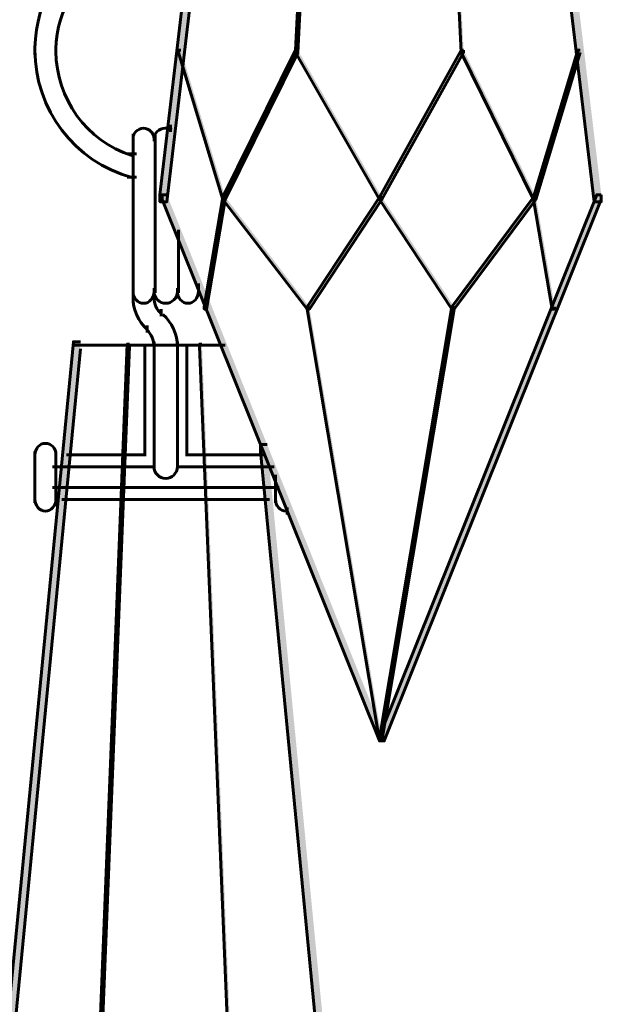
# Model space of a CAD drawing. Units: inches. Extents: x -6.2 to 12.3, y -9 to 18.1.
# Drawn here: x 4.3 to 5.2, y -2.7 to -1.1 of the extents above; entities that cross this region are included whole.
import ezdxf

# ---------------------------------------------------------------- set-up
doc = ezdxf.new("R2010")
doc.units = ezdxf.units.IN
doc.header["$MEASUREMENT"] = 0
doc.layers.add('Layer 1', color=7, linetype='Continuous')

# ---------------------------------------------------------------- blocks, each defined once
blk = doc.blocks.new('block 4')
at = {"layer": 'Layer 1', "true_color": 0x010101}
h = blk.add_hatch(color=18, dxfattribs=at)
h.dxf.hatch_style = 2
h.paths.add_polyline_path([(4.7365, 0.6106), (4.7251, 0.6106), (4.4906, -1.3796), (4.4906, -1.391), (4.5022, -1.391), (4.7365, 0.599)])
at = {"layer": 'Layer 1', "true_color": 0x3953a4}
h = blk.add_hatch(color=175, dxfattribs=at)
h.dxf.hatch_style = 2
h.paths.add_polyline_path([(4.8057, 0.6067), (4.8018, 0.6067), (4.7135, -1.1413), (4.7135, -1.1452), (4.7173, -1.1452), (4.8057, 0.6029)])
h = blk.add_hatch(color=175, dxfattribs=at)
h.dxf.hatch_style = 2
h.paths.add_polyline_path([(4.9055, 0.6067), (4.9018, 0.6067), (4.9018, 0.6029), (4.9862, -1.1452), (4.9901, -1.1452), (4.9901, -1.1413)])
at = {"layer": 'Layer 1', "true_color": 0x010101}
h = blk.add_hatch(color=18, dxfattribs=at)
h.dxf.hatch_style = 2
h.paths.add_polyline_path([(4.9786, 0.6106), (4.967, 0.6106), (4.967, 0.599), (5.2052, -1.391), (5.2167, -1.391), (5.2167, -1.3796)])
at = {"layer": 'Layer 1', "true_color": 0x3953a4}
h = blk.add_hatch(color=175, dxfattribs=at)
h.dxf.hatch_style = 2
h.paths.add_polyline_path([(4.5252, -1.1413), (4.5214, -1.1413), (4.5214, -1.1452), (4.5944, -1.3872), (4.5982, -1.3872), (4.5982, -1.3833)])
h = blk.add_hatch(color=175, dxfattribs=at)
h.dxf.hatch_style = 2
h.paths.add_polyline_path([(4.7173, -1.1413), (4.7135, -1.1413), (4.5944, -1.3833), (4.5944, -1.3872), (4.5982, -1.3872), (4.7173, -1.1452)])
h = blk.add_hatch(color=175, dxfattribs=at)
h.dxf.hatch_style = 2
h.paths.add_polyline_path([(4.7173, -1.1413), (4.7135, -1.1413), (4.7135, -1.1452), (4.8518, -1.3872), (4.8556, -1.3872), (4.8556, -1.3833)])
h = blk.add_hatch(color=175, dxfattribs=at)
h.dxf.hatch_style = 2
h.paths.add_polyline_path([(4.9901, -1.1413), (4.9862, -1.1413), (4.8518, -1.3833), (4.8518, -1.3872), (4.8556, -1.3872), (4.9901, -1.1452)])
h = blk.add_hatch(color=175, dxfattribs=at)
h.dxf.hatch_style = 2
h.paths.add_polyline_path([(4.9901, -1.1413), (4.9862, -1.1413), (4.9862, -1.1452), (5.1053, -1.3872), (5.1092, -1.3872), (5.1092, -1.3833)])
h = blk.add_hatch(color=175, dxfattribs=at)
h.dxf.hatch_style = 2
h.paths.add_polyline_path([(5.1822, -1.1413), (5.1783, -1.1413), (5.1053, -1.3833), (5.1053, -1.3872), (5.1092, -1.3872), (5.1822, -1.1452)])
at = {"layer": 'Layer 1', "true_color": 0x010101}
h = blk.add_hatch(color=18, dxfattribs=at)
h.dxf.hatch_style = 2
h.paths.add_polyline_path([(4.5022, -1.3796), (4.4945, -1.3796), (4.4945, -1.3872), (4.8518, -2.2785), (4.8596, -2.2785), (4.8596, -2.2707)])
at = {"layer": 'Layer 1', "true_color": 0x3953a4}
h = blk.add_hatch(color=175, dxfattribs=at)
h.dxf.hatch_style = 2
h.paths.add_polyline_path([(4.5982, -1.3833), (4.5944, -1.3833), (4.5637, -1.5639), (4.5637, -1.5678), (4.5675, -1.5678), (4.5982, -1.3872)])
h = blk.add_hatch(color=175, dxfattribs=at)
h.dxf.hatch_style = 2
h.paths.add_polyline_path([(4.5982, -1.3833), (4.5944, -1.3833), (4.5944, -1.3872), (4.7327, -1.5678), (4.7365, -1.5678), (4.7365, -1.5639)])
h = blk.add_hatch(color=175, dxfattribs=at)
h.dxf.hatch_style = 2
h.paths.add_polyline_path([(4.8556, -1.3833), (4.8518, -1.3833), (4.7327, -1.5639), (4.7327, -1.5678), (4.7365, -1.5678), (4.8556, -1.3872)])
at = {"layer": 'Layer 1', "true_color": 0x010101}
h = blk.add_hatch(color=18, dxfattribs=at)
h.dxf.hatch_style = 2
h.paths.add_polyline_path([(5.2167, -1.3796), (5.2091, -1.3796), (4.8518, -2.2707), (4.8518, -2.2785), (4.8596, -2.2785), (5.2167, -1.3872)])
at = {"layer": 'Layer 1', "true_color": 0x3953a4}
h = blk.add_hatch(color=175, dxfattribs=at)
h.dxf.hatch_style = 2
h.paths.add_polyline_path([(4.8556, -1.3833), (4.8518, -1.3833), (4.8518, -1.3872), (4.9709, -1.5678), (4.9747, -1.5678), (4.9747, -1.5639)])
h = blk.add_hatch(color=175, dxfattribs=at)
h.dxf.hatch_style = 2
h.paths.add_polyline_path([(5.1092, -1.3833), (5.1053, -1.3833), (4.9709, -1.5639), (4.9709, -1.5678), (4.9747, -1.5678), (5.1092, -1.3872)])
h = blk.add_hatch(color=175, dxfattribs=at)
h.dxf.hatch_style = 2
h.paths.add_polyline_path([(5.1092, -1.3833), (5.1053, -1.3833), (5.1053, -1.3872), (5.1361, -1.5678), (5.1399, -1.5678), (5.1399, -1.5639)])
h = blk.add_hatch(color=175, dxfattribs=at)
h.dxf.hatch_style = 2
h.paths.add_polyline_path([(4.7365, -1.5639), (4.7327, -1.5639), (4.7327, -1.5678), (4.8518, -2.2785), (4.8556, -2.2785), (4.8556, -2.2746)])
h = blk.add_hatch(color=175, dxfattribs=at)
h.dxf.hatch_style = 2
h.paths.add_polyline_path([(4.9747, -1.5639), (4.9709, -1.5639), (4.8518, -2.2746), (4.8518, -2.2785), (4.8556, -2.2785), (4.9747, -1.5678)])
at = {"layer": 'Layer 1', "true_color": 0x010101}
h = blk.add_hatch(color=18, dxfattribs=at)
h.dxf.hatch_style = 2
h.paths.add_polyline_path([(4.36, -1.6215), (4.3485, -1.6215), (4.1334, -3.842), (4.1334, -3.8536), (4.1449, -3.8536), (4.36, -1.633)])
at = {"layer": 'Layer 1', "true_color": 0x3953a4}
h = blk.add_hatch(color=175, dxfattribs=at)
h.dxf.hatch_style = 2
h.paths.add_polyline_path([(4.4407, -1.6254), (4.4369, -1.6254), (4.3293, -4.33), (4.3293, -4.3339), (4.3331, -4.3339), (4.4407, -1.6292)])
h = blk.add_hatch(color=175, dxfattribs=at)
h.dxf.hatch_style = 2
h.paths.add_polyline_path([(4.5598, -1.6254), (4.556, -1.6254), (4.556, -1.6292), (4.6673, -4.3339), (4.6712, -4.3339), (4.6712, -4.33)])
at = {"layer": 'Layer 1', "true_color": 0x010101}
h = blk.add_hatch(color=18, dxfattribs=at)
h.dxf.hatch_style = 2
h.paths.add_polyline_path([(4.6673, -1.7906), (4.6559, -1.7906), (4.6559, -1.8021), (4.9248, -4.5875), (4.9363, -4.5875), (4.9363, -4.5759)])
at = {"layer": 'Layer 1', "lineweight": 0}
for points in [[(4.7365, 0.6106), (4.7251, 0.6106), (4.4906, -1.3796), (4.4906, -1.391), (4.5022, -1.391), (4.7365, 0.599)], [(4.8057, 0.6067), (4.8018, 0.6067), (4.7135, -1.1413), (4.7135, -1.1452), (4.7173, -1.1452), (4.8057, 0.6029)], [(4.9055, 0.6067), (4.9018, 0.6067), (4.9018, 0.6029), (4.9862, -1.1452), (4.9901, -1.1452), (4.9901, -1.1413)], [(4.9786, 0.6106), (4.967, 0.6106), (4.967, 0.599), (5.2052, -1.391), (5.2167, -1.391), (5.2167, -1.3796)], [(4.5252, -1.1413), (4.5214, -1.1413), (4.5214, -1.1452), (4.5944, -1.3872), (4.5982, -1.3872), (4.5982, -1.3833)], [(4.7173, -1.1413), (4.7135, -1.1413), (4.5944, -1.3833), (4.5944, -1.3872), (4.5982, -1.3872), (4.7173, -1.1452)], [(4.7173, -1.1413), (4.7135, -1.1413), (4.7135, -1.1452), (4.8518, -1.3872), (4.8556, -1.3872), (4.8556, -1.3833)], [(4.9901, -1.1413), (4.9862, -1.1413), (4.8518, -1.3833), (4.8518, -1.3872), (4.8556, -1.3872), (4.9901, -1.1452)], [(4.9901, -1.1413), (4.9862, -1.1413), (4.9862, -1.1452), (5.1053, -1.3872), (5.1092, -1.3872), (5.1092, -1.3833)], [(5.1822, -1.1413), (5.1783, -1.1413), (5.1053, -1.3833), (5.1053, -1.3872), (5.1092, -1.3872), (5.1822, -1.1452)], [(4.5022, -1.3796), (4.4945, -1.3796), (4.4945, -1.3872), (4.8518, -2.2785), (4.8596, -2.2785), (4.8596, -2.2707)], [(4.5982, -1.3833), (4.5944, -1.3833), (4.5637, -1.5639), (4.5637, -1.5678), (4.5675, -1.5678), (4.5982, -1.3872)], [(4.5982, -1.3833), (4.5944, -1.3833), (4.5944, -1.3872), (4.7327, -1.5678), (4.7365, -1.5678), (4.7365, -1.5639)], [(4.8556, -1.3833), (4.8518, -1.3833), (4.7327, -1.5639), (4.7327, -1.5678), (4.7365, -1.5678), (4.8556, -1.3872)], [(5.2167, -1.3796), (5.2091, -1.3796), (4.8518, -2.2707), (4.8518, -2.2785), (4.8596, -2.2785), (5.2167, -1.3872)], [(4.8556, -1.3833), (4.8518, -1.3833), (4.8518, -1.3872), (4.9709, -1.5678), (4.9747, -1.5678), (4.9747, -1.5639)], [(5.1092, -1.3833), (5.1053, -1.3833), (4.9709, -1.5639), (4.9709, -1.5678), (4.9747, -1.5678), (5.1092, -1.3872)], [(5.1092, -1.3833), (5.1053, -1.3833), (5.1053, -1.3872), (5.1361, -1.5678), (5.1399, -1.5678), (5.1399, -1.5639)], [(4.7365, -1.5639), (4.7327, -1.5639), (4.7327, -1.5678), (4.8518, -2.2785), (4.8556, -2.2785), (4.8556, -2.2746)], [(4.9747, -1.5639), (4.9709, -1.5639), (4.8518, -2.2746), (4.8518, -2.2785), (4.8556, -2.2785), (4.9747, -1.5678)], [(4.36, -1.6215), (4.3485, -1.6215), (4.1334, -3.842), (4.1334, -3.8536), (4.1449, -3.8536), (4.36, -1.633)], [(4.4407, -1.6254), (4.4369, -1.6254), (4.3293, -4.33), (4.3293, -4.3339), (4.3331, -4.3339), (4.4407, -1.6292)], [(4.5598, -1.6254), (4.556, -1.6254), (4.556, -1.6292), (4.6673, -4.3339), (4.6712, -4.3339), (4.6712, -4.33)], [(4.6673, -1.7906), (4.6559, -1.7906), (4.6559, -1.8021), (4.9248, -4.5875), (4.9363, -4.5875), (4.9363, -4.5759)]]:
    blk.add_lwpolyline(points, dxfattribs=at)
at = {"layer": 'Layer 1', "color": 18, "lineweight": 60, "true_color": 0x010101}
for points in [[(4.7365, 0.6106), (4.7251, 0.6106), (4.4906, -1.3796), (4.4906, -1.391), (4.5022, -1.391), (4.7365, 0.599)], [(4.8057, 0.6067), (4.8018, 0.6067), (4.7135, -1.1413), (4.7135, -1.1452), (4.7173, -1.1452), (4.8057, 0.6029)], [(4.9055, 0.6067), (4.9018, 0.6067), (4.9018, 0.6029), (4.9862, -1.1452), (4.9901, -1.1452), (4.9901, -1.1413)], [(4.9786, 0.6106), (4.967, 0.6106), (4.967, 0.599), (5.2052, -1.391), (5.2167, -1.391), (5.2167, -1.3796)], [(4.2851, -1.1337), (4.2851, -1.1491)], [(4.3197, -1.1337), (4.3197, -1.1491)], [(4.5252, -1.1413), (4.5214, -1.1413), (4.5214, -1.1452), (4.5944, -1.3872), (4.5982, -1.3872), (4.5982, -1.3833)], [(4.7173, -1.1413), (4.7135, -1.1413), (4.5944, -1.3833), (4.5944, -1.3872), (4.5982, -1.3872), (4.7173, -1.1452)], [(4.7173, -1.1413), (4.7135, -1.1413), (4.7135, -1.1452), (4.8518, -1.3872), (4.8556, -1.3872), (4.8556, -1.3833)], [(4.9901, -1.1413), (4.9862, -1.1413), (4.8518, -1.3833), (4.8518, -1.3872), (4.8556, -1.3872), (4.9901, -1.1452)], [(4.9901, -1.1413), (4.9862, -1.1413), (4.9862, -1.1452), (5.1053, -1.3872), (5.1092, -1.3872), (5.1092, -1.3833)], [(5.1822, -1.1413), (5.1783, -1.1413), (5.1053, -1.3833), (5.1053, -1.3872), (5.1092, -1.3872), (5.1822, -1.1452)], [(4.4465, -1.2795), (4.4465, -1.5447)], [(4.4465, -1.2795), (4.4465, -1.2911)], [(4.481, -1.2795), (4.481, -1.2911)], [(4.481, -1.2795), (4.481, -1.2911)], [(4.483, -1.2795), (4.483, -1.5408)], [(4.5079, -1.2642), (4.5079, -1.2758)], [(4.4522, -1.3123), (4.4369, -1.3123)], [(4.4522, -1.3507), (4.4369, -1.3507)], [(4.5022, -1.3796), (4.4945, -1.3796), (4.4945, -1.3872), (4.8518, -2.2785), (4.8596, -2.2785), (4.8596, -2.2707)], [(4.5982, -1.3833), (4.5944, -1.3833), (4.5637, -1.5639), (4.5637, -1.5678), (4.5675, -1.5678), (4.5982, -1.3872)], [(4.5982, -1.3833), (4.5944, -1.3833), (4.5944, -1.3872), (4.7327, -1.5678), (4.7365, -1.5678), (4.7365, -1.5639)], [(4.8556, -1.3833), (4.8518, -1.3833), (4.7327, -1.5639), (4.7327, -1.5678), (4.7365, -1.5678), (4.8556, -1.3872)], [(5.2167, -1.3796), (5.2091, -1.3796), (4.8518, -2.2707), (4.8518, -2.2785), (4.8596, -2.2785), (5.2167, -1.3872)], [(4.8556, -1.3833), (4.8518, -1.3833), (4.8518, -1.3872), (4.9709, -1.5678), (4.9747, -1.5678), (4.9747, -1.5639)], [(5.1092, -1.3833), (5.1053, -1.3833), (4.9709, -1.5639), (4.9709, -1.5678), (4.9747, -1.5678), (5.1092, -1.3872)], [(5.1092, -1.3833), (5.1053, -1.3833), (5.1053, -1.3872), (5.1361, -1.5678), (5.1399, -1.5678), (5.1399, -1.5639)], [(4.5214, -1.4371), (4.5214, -1.5408)], [(4.4465, -1.5332), (4.4465, -1.5524)], [(4.4465, -1.5332), (4.4465, -1.5447)], [(4.481, -1.5332), (4.481, -1.5524)], [(4.481, -1.5332), (4.481, -1.5447)], [(4.481, -1.5332), (4.481, -1.5447)], [(4.5195, -1.5332), (4.5195, -1.5447)], [(4.5195, -1.5332), (4.5195, -1.5447)], [(4.5541, -1.5254), (4.5541, -1.5447)], [(4.5541, -1.5332), (4.5541, -1.5447)], [(4.4465, -1.5408), (4.4465, -1.5524)], [(4.481, -1.5408), (4.481, -1.5524)], [(4.4926, -1.5678), (4.4926, -1.5792)], [(4.4926, -1.5678), (4.4926, -1.5792)], [(4.7365, -1.5639), (4.7327, -1.5639), (4.7327, -1.5678), (4.8518, -2.2785), (4.8556, -2.2785), (4.8556, -2.2746)], [(4.9747, -1.5639), (4.9709, -1.5639), (4.8518, -2.2746), (4.8518, -2.2785), (4.8556, -2.2785), (4.9747, -1.5678)], [(4.4696, -1.5946), (4.4696, -1.6062)], [(4.4696, -1.5946), (4.4696, -1.6062)], [(4.36, -1.6215), (4.3485, -1.6215), (4.1334, -3.842), (4.1334, -3.8536), (4.1449, -3.8536), (4.36, -1.633)], [(4.4407, -1.6254), (4.4369, -1.6254), (4.3293, -4.33), (4.3293, -4.3339), (4.3331, -4.3339), (4.4407, -1.6292)], [(4.5982, -1.6273), (4.3485, -1.6273)], [(4.4657, -1.6254), (4.4657, -1.8097)], [(4.5252, -1.6273), (4.4753, -1.6273)], [(4.481, -1.6215), (4.481, -1.633)], [(4.481, -1.6254), (4.481, -1.829)], [(4.5195, -1.6215), (4.5195, -1.633)], [(4.5195, -1.6254), (4.5195, -1.829)], [(4.5348, -1.6254), (4.5348, -1.8097)], [(4.5598, -1.6254), (4.556, -1.6254), (4.556, -1.6292), (4.6673, -4.3339), (4.6712, -4.3339), (4.6712, -4.33)], [(4.6673, -1.7906), (4.6559, -1.7906), (4.6559, -1.8021), (4.9248, -4.5875), (4.9363, -4.5875), (4.9363, -4.5759)], [(4.2851, -1.8021), (4.2851, -1.8866)], [(4.2851, -1.8021), (4.2851, -1.8137)], [(4.3197, -1.8021), (4.3197, -1.8866)], [(4.3197, -1.8021), (4.3197, -1.8137)], [(4.4676, -1.8078), (4.337, -1.8078)], [(4.6636, -1.8078), (4.5329, -1.8078)], [(4.3408, -1.8271), (4.314, -1.8271)], [(4.483, -1.8271), (4.3331, -1.8271)], [(4.481, -1.8251), (4.481, -1.829)], [(4.6636, -1.8271), (4.5175, -1.8271)], [(4.5195, -1.8251), (4.5195, -1.829)], [(4.6789, -1.8271), (4.6559, -1.8271)], [(4.6808, -1.8406), (4.6808, -1.8866)], [(4.337, -1.8616), (4.314, -1.8616)], [(4.6673, -1.8616), (4.3294, -1.8616)], [(4.6866, -1.8616), (4.6596, -1.8616)], [(4.2851, -1.875), (4.2851, -1.8866)], [(4.3197, -1.875), (4.3197, -1.8866)], [(4.6808, -1.875), (4.6808, -1.8866)], [(4.6712, -1.8809), (4.3294, -1.8809)], [(4.7, -1.8943), (4.7, -1.9059)]]:
    blk.add_lwpolyline(points, dxfattribs=at)
for points in [[(4.3993, -0.9497), (4.3302, -0.9867), (4.2865, -1.0587), (4.2851, -1.1375)], [(4.4183, -0.9824), (4.3588, -1.0127), (4.3209, -1.0733), (4.3197, -1.1401)], [(4.2851, -1.1413), (4.2851, -1.2395), (4.3505, -1.3256), (4.4446, -1.3509)], [(4.3197, -1.1432), (4.3197, -1.2215), (4.37, -1.2908), (4.4445, -1.3149)], [(4.4465, -1.5485), (4.4465, -1.5686), (4.4551, -1.5879), (4.47, -1.6014)], [(4.481, -1.5485), (4.481, -1.5589), (4.4854, -1.5688), (4.4931, -1.5757)], [(4.5195, -1.6292), (4.5195, -1.6091), (4.5107, -1.5899), (4.4953, -1.5764)], [(4.481, -1.6292), (4.481, -1.6189), (4.4767, -1.609), (4.469, -1.6021)]]:
    blk.add_open_spline(points, degree=3, dxfattribs=at)
for points in [[(4.481, -1.2873), (4.481, -1.2778), (4.4733, -1.2701), (4.4638, -1.2701), (4.4543, -1.2701), (4.4466, -1.2776), (4.4465, -1.287)], [(4.5101, -1.2724), (4.501, -1.2676), (4.4893, -1.2702), (4.4838, -1.2783), (4.482, -1.2811), (4.4811, -1.284), (4.481, -1.287)], [(4.4465, -1.5392), (4.4466, -1.5498), (4.4545, -1.5583), (4.464, -1.5581), (4.4734, -1.558), (4.4809, -1.5497), (4.481, -1.5392)], [(4.481, -1.5392), (4.4812, -1.5498), (4.49, -1.5583), (4.5005, -1.5581), (4.5109, -1.558), (4.5193, -1.5497), (4.5195, -1.5392)], [(4.5195, -1.539), (4.5195, -1.5495), (4.5272, -1.5581), (4.5367, -1.5581), (4.5463, -1.5581), (4.5541, -1.5495), (4.5541, -1.539)], [(4.3197, -1.8075), (4.3195, -1.7969), (4.3116, -1.7885), (4.3022, -1.7887), (4.2928, -1.7888), (4.2853, -1.7972), (4.2851, -1.8075)], [(4.481, -1.8271), (4.481, -1.8377), (4.4896, -1.8463), (4.5002, -1.8463), (4.5107, -1.8463), (4.5193, -1.8379), (4.5195, -1.8274)], [(4.2851, -1.8809), (4.2851, -1.8914), (4.2929, -1.9001), (4.3024, -1.9001), (4.312, -1.9001), (4.3197, -1.8914), (4.3197, -1.8809)], [(4.6808, -1.8809), (4.6808, -1.8914), (4.6886, -1.9001), (4.6982, -1.9001), (4.6989, -1.9001), (4.6997, -1.9), (4.7005, -1.8999)]]:
    blk.add_open_spline(points, degree=3, knots=[0, 0, 0, 0, 1, 1, 1, 2, 2, 2, 2], dxfattribs=at)
blk = doc.blocks.new('block 3')
at = {"layer": 'Layer 1'}
blk.add_blockref('block 4', (0, 0), dxfattribs=at)
blk = doc.blocks.new('block 2')
at = {"layer": 'Layer 1'}
blk.add_blockref('block 3', (0, 0), dxfattribs=at)

msp = doc.modelspace()

# ---------------------------------------------------------------- block references
at = {"layer": 'Layer 1'}
msp.add_blockref('block 2', (0, 0), dxfattribs=at)

doc.saveas('drawing.dxf')
